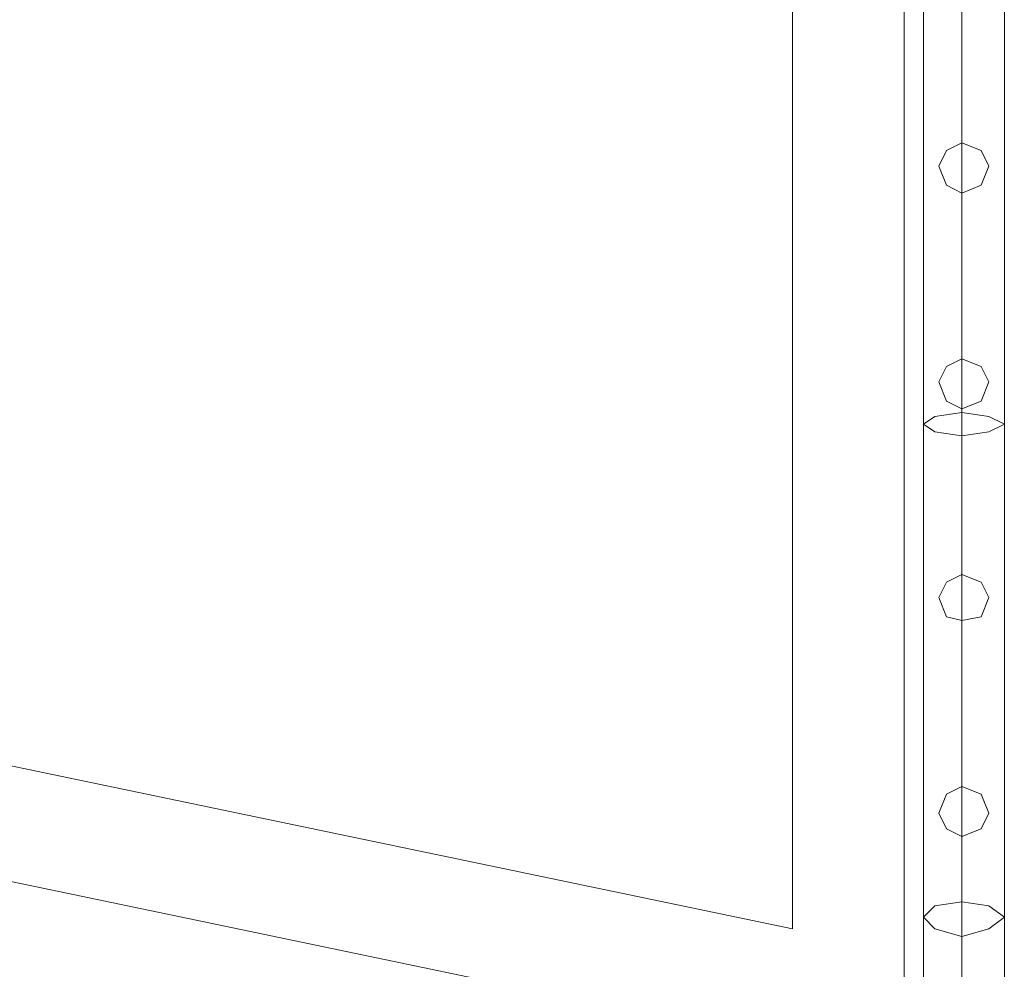
# Model space of a CAD drawing. Units: millimetres. Extents: x 4 to 24604, y -16914 to 1497.
# Drawn here: x 22835 to 23357, y -10658 to -10154 of the extents above; entities that cross this region are included whole.
import ezdxf

# ---------------------------------------------------------------- set-up
doc = ezdxf.new("R2010")
doc.units = ezdxf.units.MM
doc.header["$MEASUREMENT"] = 0

# ---------------------------------------------------------------- blocks, each defined once
blk = doc.blocks.new('WMF0')
at = {"color": 7, "lineweight": 0}
for points in [[(11.48944, -3.30888), (11.48944, -7.85425), (11.48944, -3.30888)], [(9.71797, -6.1026), (11.47148, -6.46854), (9.71797, -6.1026)], [(11.47148, -6.48711), (9.67277, -6.11189), (11.47148, -6.48711)]]:
    blk.add_lwpolyline(points, close=True, dxfattribs=at)
for points in [[(11.47148, -4.69521), (11.47148, -6.46854)], [(11.47148, -6.46854), (11.47148, -4.69521)]]:
    blk.add_lwpolyline(points, dxfattribs=at)
at = {"color": 1, "lineweight": 0}
for points in [[(11.49253, -6.22025), (11.49253, -6.85181)], [(11.49253, -6.22025), (11.49253, -6.85181)], [(11.49253, -6.85181), (11.49253, -6.22025)], [(11.49253, -6.85181), (11.49253, -6.22025)], [(11.49253, -6.53603), (11.49253, -6.38495), (11.49253, -6.22025)], [(11.49253, -6.85181), (11.49253, -6.22025)], [(11.49872, -6.22025), (11.49872, -6.85181)], [(11.49872, -6.22025), (11.49872, -6.85181)], [(11.49872, -6.22025), (11.49872, -6.85181)], [(11.49872, -6.22025), (11.49872, -6.85181)], [(11.49872, -6.85181), (11.49872, -6.22025)], [(11.49872, -6.85181), (11.49872, -6.22025)], [(11.49872, -6.85181), (11.49872, -6.22025)], [(11.49872, -6.85181), (11.49872, -6.22025)], [(11.49872, -6.53974), (11.49872, -6.3868), (11.49872, -6.22025)], [(11.49872, -6.53293), (11.49872, -6.38309), (11.49872, -6.22025)], [(11.49872, -6.85181), (11.49872, -6.22025)], [(11.49872, -6.85181), (11.49872, -6.22025)], [(11.50554, -6.22025), (11.50554, -6.85181)], [(11.50554, -6.22025), (11.50554, -6.85181)], [(11.50554, -6.85181), (11.50554, -6.22025)], [(11.50554, -6.85181), (11.50554, -6.22025)], [(11.50554, -6.53603), (11.50554, -6.38495), (11.50554, -6.22025)], [(11.50554, -6.85181), (11.50554, -6.22025)]]:
    blk.add_lwpolyline(points, dxfattribs=at)
for points in [[(11.49872, -6.34222), (11.49625, -6.34346), (11.49501, -6.34594), (11.49625, -6.34903), (11.49872, -6.35027), (11.50182, -6.34903), (11.50306, -6.34594), (11.50182, -6.34346), (11.49872, -6.34222)], [(11.49872, -6.35027), (11.49625, -6.34903), (11.49501, -6.34594), (11.49625, -6.34346), (11.49872, -6.34222), (11.50182, -6.34346), (11.50306, -6.34594), (11.50182, -6.34903), (11.49872, -6.35027)], [(11.49872, -6.35027), (11.49625, -6.34903), (11.49501, -6.34594), (11.49625, -6.34346), (11.49872, -6.34222), (11.50182, -6.34346), (11.50306, -6.34594), (11.50182, -6.34903), (11.49872, -6.35027)], [(11.49872, -6.34222), (11.49625, -6.34346), (11.49501, -6.34594), (11.49625, -6.34903), (11.49872, -6.35027), (11.50182, -6.34903), (11.50306, -6.34594), (11.50182, -6.34346), (11.49872, -6.34222)], [(11.50306, -6.34594), (11.50182, -6.34346), (11.49872, -6.34222), (11.49625, -6.34346), (11.49501, -6.34594), (11.49625, -6.34903), (11.49872, -6.35027), (11.50182, -6.34903), (11.50306, -6.34594)], [(11.49501, -6.34594), (11.49625, -6.34346), (11.49872, -6.34222), (11.50182, -6.34346), (11.50306, -6.34594), (11.50182, -6.34903), (11.49872, -6.35027), (11.49625, -6.34903), (11.49501, -6.34594)], [(11.49872, -6.3769), (11.49625, -6.37814), (11.49501, -6.38061), (11.49625, -6.38371), (11.49872, -6.38495), (11.50182, -6.38371), (11.50306, -6.38061), (11.50182, -6.37814), (11.49872, -6.3769)], [(11.49872, -6.38495), (11.49625, -6.38371), (11.49501, -6.38061), (11.49625, -6.37814), (11.49872, -6.3769), (11.50182, -6.37814), (11.50306, -6.38061), (11.50182, -6.38371), (11.49872, -6.38495)], [(11.49872, -6.38495), (11.49625, -6.38371), (11.49501, -6.38061), (11.49625, -6.37814), (11.49872, -6.3769), (11.50182, -6.37814), (11.50306, -6.38061), (11.50182, -6.38371), (11.49872, -6.38495)], [(11.49872, -6.3769), (11.49625, -6.37814), (11.49501, -6.38061), (11.49625, -6.38371), (11.49872, -6.38495), (11.50182, -6.38371), (11.50306, -6.38061), (11.50182, -6.37814), (11.49872, -6.3769)], [(11.50306, -6.38061), (11.50182, -6.37814), (11.49872, -6.3769), (11.49625, -6.37814), (11.49501, -6.38061), (11.49625, -6.38371), (11.49872, -6.38495), (11.50182, -6.38371), (11.50306, -6.38061)], [(11.49501, -6.38061), (11.49625, -6.37814), (11.49872, -6.3769), (11.50182, -6.37814), (11.50306, -6.38061), (11.50182, -6.38371), (11.49872, -6.38495), (11.49625, -6.38371), (11.49501, -6.38061)], [(11.49253, -6.38742), (11.49439, -6.38866), (11.49872, -6.38928), (11.50306, -6.38866), (11.50554, -6.38742), (11.50306, -6.38619), (11.49872, -6.38557), (11.49439, -6.38619), (11.49253, -6.38742)], [(11.49872, -6.41157), (11.49625, -6.41281), (11.49501, -6.41529), (11.49625, -6.41838), (11.49872, -6.419), (11.50182, -6.41838), (11.50306, -6.41529), (11.50182, -6.41281), (11.49872, -6.41157)], [(11.49872, -6.419), (11.49625, -6.41838), (11.49501, -6.41529), (11.49625, -6.41281), (11.49872, -6.41157), (11.50182, -6.41281), (11.50306, -6.41529), (11.50182, -6.41838), (11.49872, -6.419)], [(11.49872, -6.419), (11.49625, -6.41838), (11.49501, -6.41529), (11.49625, -6.41281), (11.49872, -6.41157), (11.50182, -6.41281), (11.50306, -6.41529), (11.50182, -6.41838), (11.49872, -6.419)], [(11.49872, -6.41157), (11.49625, -6.41281), (11.49501, -6.41529), (11.49625, -6.41838), (11.49872, -6.419), (11.50182, -6.41838), (11.50306, -6.41529), (11.50182, -6.41281), (11.49872, -6.41157)], [(11.50306, -6.41529), (11.50182, -6.41281), (11.49872, -6.41157), (11.49625, -6.41281), (11.49501, -6.41529), (11.49625, -6.41838), (11.49872, -6.419), (11.50182, -6.41838), (11.50306, -6.41529)], [(11.49501, -6.41529), (11.49625, -6.41281), (11.49872, -6.41157), (11.50182, -6.41281), (11.50306, -6.41529), (11.50182, -6.41838), (11.49872, -6.419), (11.49625, -6.41838), (11.49501, -6.41529)], [(11.49872, -6.44563), (11.49625, -6.44686), (11.49501, -6.44996), (11.49625, -6.45244), (11.49872, -6.45368), (11.50182, -6.45244), (11.50306, -6.44996), (11.50182, -6.44686), (11.49872, -6.44563)], [(11.49872, -6.45368), (11.49625, -6.45244), (11.49501, -6.44996), (11.49625, -6.44686), (11.49872, -6.44563), (11.50182, -6.44686), (11.50306, -6.44996), (11.50182, -6.45244), (11.49872, -6.45368)], [(11.49872, -6.45368), (11.49625, -6.45244), (11.49501, -6.44996), (11.49625, -6.44686), (11.49872, -6.44563), (11.50182, -6.44686), (11.50306, -6.44996), (11.50182, -6.45244), (11.49872, -6.45368)], [(11.49872, -6.44563), (11.49625, -6.44686), (11.49501, -6.44996), (11.49625, -6.45244), (11.49872, -6.45368), (11.50182, -6.45244), (11.50306, -6.44996), (11.50182, -6.44686), (11.49872, -6.44563)], [(11.50306, -6.44996), (11.50182, -6.44686), (11.49872, -6.44563), (11.49625, -6.44686), (11.49501, -6.44996), (11.49625, -6.45244), (11.49872, -6.45368), (11.50182, -6.45244), (11.50306, -6.44996)], [(11.49501, -6.44996), (11.49625, -6.44686), (11.49872, -6.44563), (11.50182, -6.44686), (11.50306, -6.44996), (11.50182, -6.45244), (11.49872, -6.45368), (11.49625, -6.45244), (11.49501, -6.44996)], [(11.49253, -6.46668), (11.49439, -6.46854), (11.49872, -6.46977), (11.50306, -6.46854), (11.50554, -6.46668), (11.50306, -6.46482), (11.49872, -6.4642), (11.49439, -6.46482), (11.49253, -6.46668)]]:
    blk.add_lwpolyline(points, close=True, dxfattribs=at)

msp = doc.modelspace()

# ---------------------------------------------------------------- block references
at = {"xscale": 3302.044421704373, "yscale": 3302.044421704373, "zscale": 3302.044421704373}
msp.add_blockref('WMF0', (-14634.53, 10722.45), dxfattribs=at)

doc.saveas('drawing.dxf')
